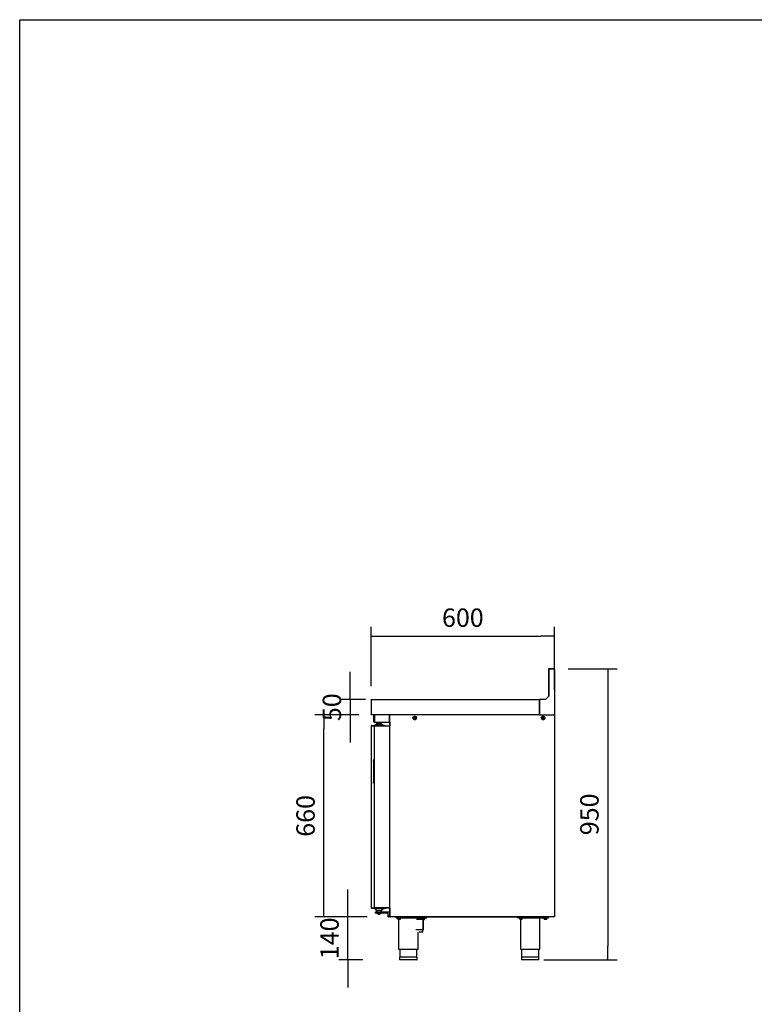
# Model space of a CAD drawing. Units: millimetres. Extents: x 635 to 4107, y 366 to 1401.
# Drawn here: x 1967 to 2087, y 482 to 643 of the extents above; entities that cross this region are included whole.
import ezdxf

# ---------------------------------------------------------------- set-up
doc = ezdxf.new("R2010")
doc.units = ezdxf.units.MM
doc.layers.add('DV4_0', color=7, linetype='Continuous')
doc.styles.add('SEACAD_Solid_Edge_ISO', font='seiso.ttf')
doc.dimstyles.new('INFRICO_COT', dxfattribs={"dimtxt": 3, "dimasz": 2.25, "dimexe": 1.5, "dimexo": 2.25, "dimgap": 1.5, "dimtad": 1, "dimdec": 0, "dimlfac": 20, "dimzin": 12, "dimtxsty": 'SEACAD_Solid_Edge_ISO', "dimblk1": '_SE_FILLED', "dimblk2": '_SE_FILLED', "dimsah": 1, "dimcen": 1.5, "dimadec": 1, "dimazin": 0, "dimtfac": 1, "dimtdec": 0, "dimtmove": 0, "dimatfit": 3, "dimfxl": 1, "dimtolj": 1, "dimtzin": 12, "dimarcsym": 0})

# ---------------------------------------------------------------- blocks, each defined once
blk = doc.blocks.new('_SE_FILLED')
at = {"color": 0}
blk.add_line((0, 0), (-1, 0), dxfattribs=at)
blk.add_solid([(0, 0), (-1, -0.1665), (-1, 0.1665), (0, 0)], dxfattribs=at)
blk = doc.blocks.new('*D332')
at = {"color": 0, "lineweight": -2}
for p, q in [((2056.95, 536.59), (2064.94, 536.59)), ((2063.44, 534.34), (2063.44, 491.34)), ((2052.99, 489.09), (2064.94, 489.09))]:
    blk.add_line(p, q, dxfattribs=at)
at = {"layer": 'Defpoints', "color": 0}
for p in [(2054.7, 536.59), (2050.74, 489.09), (2063.44, 489.09)]:
    blk.add_point(p, dxfattribs=at)
at = {"color": 0, "lineweight": -2, "xscale": 2.25, "yscale": 2.25, "zscale": 2.25}
for p, rotation in [((2063.44, 536.59), 90), ((2063.44, 489.09), 270)]:
    blk.add_blockref('_SE_FILLED', p, dxfattribs=dict(at, rotation=rotation))
at = {"color": 0, "insert": (2060.42, 512.84), "char_height": 3, "attachment_point": 5, "rotation": 90, "style": 'SEACAD_Solid_Edge_ISO'}
blk.add_mtext('\\A1;950', dxfattribs=at)
blk = doc.blocks.new('*D333')
at = {"color": 0, "lineweight": -2}
for p, q in [((2024.74, 533.8), (2024.74, 543.44)), ((2026.99, 541.94), (2052.49, 541.94)), ((2054.74, 533.15), (2054.74, 543.44))]:
    blk.add_line(p, q, dxfattribs=at)
at = {"layer": 'Defpoints', "color": 0}
for p in [(2054.74, 541.94), (2024.74, 531.55), (2054.74, 530.9)]:
    blk.add_point(p, dxfattribs=at)
at = {"color": 0, "lineweight": -2, "xscale": 2.25, "yscale": 2.25, "zscale": 2.25, "rotation": 180}
blk.add_blockref('_SE_FILLED', (2024.74, 541.94), dxfattribs=at)
at = {"color": 0, "lineweight": -2, "xscale": 2.25, "yscale": 2.25, "zscale": 2.25}
blk.add_blockref('_SE_FILLED', (2054.74, 541.94), dxfattribs=at)
at = {"color": 0, "insert": (2039.74, 544.96), "char_height": 3, "attachment_point": 5, "style": 'SEACAD_Solid_Edge_ISO'}
blk.add_mtext('\\A1;600', dxfattribs=at)
blk = doc.blocks.new('*D334')
at = {"color": 0, "lineweight": -2}
for p, q in [((2021.35, 533.84), (2021.35, 536.09)), ((2023.83, 531.59), (2019.85, 531.59)), ((2021.35, 531.59), (2021.35, 529.09)), ((2022.76, 529.09), (2019.85, 529.09)), ((2021.35, 526.84), (2021.35, 524.59))]:
    blk.add_line(p, q, dxfattribs=at)
at = {"layer": 'Defpoints', "color": 0}
for p in [(2026.08, 531.59), (2021.35, 529.09), (2025.01, 529.09)]:
    blk.add_point(p, dxfattribs=at)
at = {"color": 0, "lineweight": -2, "xscale": 2.25, "yscale": 2.25, "zscale": 2.25}
for p, rotation in [((2021.35, 531.59), 270), ((2021.35, 529.09), 90)]:
    blk.add_blockref('_SE_FILLED', p, dxfattribs=dict(at, rotation=rotation))
at = {"color": 0, "insert": (2018.34, 530.34), "char_height": 3, "attachment_point": 5, "rotation": 90, "style": 'SEACAD_Solid_Edge_ISO'}
blk.add_mtext('\\A1;50', dxfattribs=at)
blk = doc.blocks.new('*D335')
at = {"color": 0, "lineweight": -2}
for p, q in [((2022.73, 529.09), (2015.55, 529.09)), ((2017.05, 498.34), (2017.05, 526.84)), ((2024.09, 496.09), (2015.55, 496.09))]:
    blk.add_line(p, q, dxfattribs=at)
at = {"layer": 'Defpoints', "color": 0}
for p in [(2017.05, 529.09), (2024.98, 529.09), (2026.34, 496.09)]:
    blk.add_point(p, dxfattribs=at)
at = {"color": 0, "lineweight": -2, "xscale": 2.25, "yscale": 2.25, "zscale": 2.25}
for p, rotation in [((2017.05, 529.09), 90), ((2017.05, 496.09), 270)]:
    blk.add_blockref('_SE_FILLED', p, dxfattribs=dict(at, rotation=rotation))
at = {"color": 0, "insert": (2014.03, 512.59), "char_height": 3, "attachment_point": 5, "rotation": 90, "style": 'SEACAD_Solid_Edge_ISO'}
blk.add_mtext('\\A1;660', dxfattribs=at)
blk = doc.blocks.new('*D336')
at = {"color": 0, "lineweight": -2}
for p, q in [((2020.97, 498.34), (2020.97, 500.59)), ((2023.73, 496.09), (2019.47, 496.09)), ((2020.97, 489.09), (2020.97, 496.09)), ((2023.37, 489.09), (2019.47, 489.09)), ((2020.97, 486.84), (2020.97, 484.59))]:
    blk.add_line(p, q, dxfattribs=at)
at = {"layer": 'Defpoints', "color": 0}
for p in [(2020.97, 496.09), (2025.98, 496.09), (2025.62, 489.09)]:
    blk.add_point(p, dxfattribs=at)
at = {"color": 0, "lineweight": -2, "xscale": 2.25, "yscale": 2.25, "zscale": 2.25}
for p, rotation in [((2020.97, 496.09), 270), ((2020.97, 489.09), 90)]:
    blk.add_blockref('_SE_FILLED', p, dxfattribs=dict(at, rotation=rotation))
at = {"color": 0, "insert": (2017.95, 492.59), "char_height": 3, "attachment_point": 5, "rotation": 90, "style": 'SEACAD_Solid_Edge_ISO'}
blk.add_mtext('\\A1;140', dxfattribs=at)

msp = doc.modelspace()

# ---------------------------------------------------------------- linework, layer by layer
msp.add_lwpolyline([(1967.325, 642.615), (2347.325, 642.615), (2347.325, 365.615), (1967.325, 365.615)], close=True)
at = {"layer": 'DV4_0', "color": 7}
for p, q in [((2053.739, 536.552), (2053.739, 532.108)), ((2053.773, 536.552), (2053.773, 532.142)), ((2054.698, 536.552), (2053.773, 536.552)), ((2054.654, 536.592), (2053.779, 536.592)), ((2054.698, 536.592), (2054.654, 536.592)), ((2054.654, 536.552), (2054.654, 536.592)), ((2054.698, 536.552), (2054.698, 536.592)), ((2054.699, 536.552), (2054.739, 536.552)), ((2054.739, 536.513), (2054.739, 536.552)), ((2054.739, 536.513), (2054.739, 529.132)), ((2024.739, 531.552), (2024.739, 529.133)), ((2024.779, 531.552), (2024.779, 531.592)), ((2024.779, 531.592), (2052.239, 531.592)), ((2024.779, 531.552), (2024.779, 529.132)), ((2024.779, 531.552), (2024.779, 529.133)), ((2052.273, 531.592), (2052.239, 531.592)), ((2052.239, 531.592), (2052.239, 531.552)), ((2052.273, 531.552), (2052.239, 531.552)), ((2052.239, 529.132), (2052.239, 531.552)), ((2052.239, 531.552), (2052.273, 531.552)), ((2053.223, 531.592), (2052.273, 531.592)), ((2052.273, 531.592), (2052.273, 529.132)), ((2053.773, 532.142), (2053.223, 531.592)), ((2024.739, 529.133), (2024.779, 529.133)), ((2024.779, 529.104), (2024.779, 529.132)), ((2024.779, 529.104), (2024.779, 529.092)), ((2052.239, 529.092), (2024.78, 529.092)), ((2025.217, 527.942), (2025.217, 529.031)), ((2025.277, 529.032), (2025.291, 529.032)), ((2025.277, 527.942), (2025.277, 529.031)), ((2027.777, 529.081), (2025.377, 529.081)), ((2025.567, 529.092), (2025.567, 529.081)), ((2027.777, 527.942), (2027.777, 529.081)), ((2027.778, 529.081), (2027.778, 527.942)), ((2027.838, 529.081), (2027.778, 529.081)), ((2027.833, 529.052), (2027.873, 529.052)), ((2027.833, 496.132), (2027.833, 529.052)), ((2027.838, 529.081), (2027.838, 529.071)), ((2027.873, 529.052), (2027.845, 529.08)), ((2027.873, 529.08), (2027.873, 529.092)), ((2027.873, 529.052), (2027.873, 529.08)), ((2052.239, 529.132), (2052.239, 529.092)), ((2052.273, 529.132), (2052.239, 529.132)), ((2052.239, 529.092), (2052.273, 529.092)), ((2052.273, 529.132), (2052.273, 529.092)), ((2052.273, 529.092), (2054.583, 529.092)), ((2054.583, 529.132), (2054.698, 529.132)), ((2054.583, 529.092), (2054.583, 529.132)), ((2054.673, 529.117), (2054.583, 529.117)), ((2054.583, 529.092), (2054.693, 529.092)), ((2054.674, 529.132), (2054.674, 529.117)), ((2054.693, 529.092), (2054.704, 529.092)), ((2054.693, 529.08), (2054.693, 529.092)), ((2054.693, 529.092), (2054.693, 529.092)), ((2054.693, 529.08), (2054.693, 529.052)), ((2054.693, 529.052), (2054.734, 529.052)), ((2054.694, 529.052), (2054.722, 529.08)), ((2054.698, 529.132), (2054.739, 529.132)), ((2054.699, 529.132), (2054.699, 529.117)), ((2054.704, 529.092), (2054.708, 529.092)), ((2054.704, 529.092), (2054.704, 529.058)), ((2054.704, 529.082), (2054.713, 529.082)), ((2054.713, 529.082), (2054.713, 529.082)), ((2054.729, 529.072), (2054.731, 529.074)), ((2054.734, 529.056), (2054.739, 529.056)), ((2054.734, 529.052), (2054.734, 496.132)), ((2054.738, 529.061), (2054.739, 529.061)), ((2054.739, 529.061), (2054.739, 529.056)), ((2054.739, 529.056), (2054.739, 496.116)), ((2025.277, 528.981), (2025.277, 527.942)), ((2025.277, 527.881), (2025.277, 527.942)), ((2025.277, 527.881), (2027.777, 527.881)), ((2025.388, 527.352), (2025.388, 527.502)), ((2025.388, 527.502), (2025.413, 527.502)), ((2025.413, 527.352), (2025.413, 527.502)), ((2025.413, 527.502), (2025.513, 527.502)), ((2026.588, 527.502), (2025.513, 527.502)), ((2025.575, 527.602), (2025.55, 527.602)), ((2025.55, 527.602), (2025.55, 527.502)), ((2025.575, 527.602), (2026.525, 527.602)), ((2025.575, 527.602), (2025.575, 527.502)), ((2025.87, 527.752), (2025.691, 527.752)), ((2025.691, 527.602), (2025.691, 527.752)), ((2025.825, 527.802), (2025.85, 527.802)), ((2025.825, 527.802), (2025.825, 527.752)), ((2026.25, 527.802), (2025.85, 527.802)), ((2025.85, 527.802), (2025.85, 527.752)), ((2026.221, 527.752), (2025.87, 527.752)), ((2025.87, 527.602), (2025.87, 527.752)), ((2026.4, 527.752), (2026.221, 527.752)), ((2026.221, 527.602), (2026.221, 527.752)), ((2026.25, 527.752), (2026.25, 527.802)), ((2026.4, 527.602), (2026.4, 527.752)), ((2026.525, 527.502), (2026.525, 527.602)), ((2026.588, 527.502), (2026.688, 527.502)), ((2026.688, 527.502), (2026.688, 527.352)), ((2027.777, 527.942), (2027.777, 527.881)), ((2027.793, 527.883), (2027.793, 527.312)), ((2031.708, 528.542), (2031.587, 528.542)), ((2031.708, 528.48), (2031.708, 528.542)), ((2031.745, 528.705), (2031.745, 528.48)), ((2032.02, 528.48), (2032.02, 528.705)), ((2032.179, 528.542), (2032.058, 528.542)), ((2032.058, 528.542), (2032.058, 528.48)), ((2052.668, 528.542), (2052.547, 528.542)), ((2052.668, 528.48), (2052.668, 528.542)), ((2052.706, 528.705), (2052.706, 528.48)), ((2052.981, 528.48), (2052.981, 528.705)), ((2053.018, 528.542), (2053.018, 528.48)), ((2053.139, 528.542), (2053.018, 528.542)), ((2024.826, 527.206), (2024.826, 527.272)), ((2024.826, 497.636), (2024.826, 527.206)), ((2024.827, 527.206), (2024.826, 527.206)), ((2024.836, 527.321), (2024.827, 527.321)), ((2024.827, 497.521), (2024.827, 527.321)), ((2024.827, 527.202), (2024.827, 527.272)), ((2024.827, 527.202), (2024.827, 527.202)), ((2024.857, 527.322), (2024.836, 527.343)), ((2025.318, 527.321), (2024.836, 527.321)), ((2024.858, 527.352), (2025.335, 527.352)), ((2024.858, 527.322), (2024.858, 527.352)), ((2024.858, 527.322), (2025.335, 527.322)), ((2025.283, 527.271), (2025.295, 527.271)), ((2025.283, 497.576), (2025.283, 527.271)), ((2025.323, 527.272), (2025.295, 527.3)), ((2025.295, 527.271), (2025.711, 527.271)), ((2025.34, 527.321), (2025.318, 527.321)), ((2025.323, 527.312), (2025.739, 527.312)), ((2025.323, 527.272), (2025.323, 527.312)), ((2025.323, 527.272), (2025.739, 527.272)), ((2025.335, 527.352), (2027.007, 527.352)), ((2025.335, 527.352), (2025.335, 527.322)), ((2025.335, 527.322), (2027.007, 527.322)), ((2027.007, 527.321), (2025.34, 527.321)), ((2025.488, 527.321), (2025.488, 527.322)), ((2025.711, 527.271), (2025.74, 527.271)), ((2025.739, 527.312), (2027.743, 527.312)), ((2025.739, 527.312), (2025.739, 527.272)), ((2025.739, 527.272), (2027.743, 527.272)), ((2025.74, 527.271), (2027.742, 527.271)), ((2026.613, 527.322), (2026.613, 527.321)), ((2026.778, 527.322), (2026.778, 527.321)), ((2026.998, 527.321), (2026.998, 527.322)), ((2027.007, 527.321), (2027.029, 527.321)), ((2027.008, 527.322), (2027.029, 527.343)), ((2027.029, 527.321), (2027.038, 527.321)), ((2027.038, 527.321), (2027.038, 527.321)), ((2027.038, 527.321), (2027.038, 527.312)), ((2027.038, 527.272), (2027.038, 527.271)), ((2027.742, 527.271), (2027.783, 527.271)), ((2027.743, 527.312), (2027.743, 527.272)), ((2027.793, 527.312), (2027.743, 527.312)), ((2027.793, 527.272), (2027.743, 527.272)), ((2027.783, 497.576), (2027.783, 527.271)), ((2025.278, 524.889), (2025.283, 524.889)), ((2025.278, 524.863), (2025.278, 524.889)), ((2025.278, 524.863), (2025.283, 524.863)), ((2025.278, 524.798), (2025.278, 524.863)), ((2025.278, 524.798), (2025.283, 524.798)), ((2025.278, 524.768), (2025.278, 524.798)), ((2025.278, 524.768), (2025.283, 524.768)), ((2025.278, 524.768), (2025.283, 524.768)), ((2025.278, 524.768), (2025.278, 524.768)), ((2025.278, 524.708), (2025.278, 524.758)), ((2025.278, 524.708), (2025.283, 524.708)), ((2025.278, 524.655), (2025.278, 524.708)), ((2025.278, 524.666), (2025.283, 524.666)), ((2025.278, 524.502), (2025.278, 524.666)), ((2025.278, 524.502), (2025.283, 524.502)), ((2025.278, 524.276), (2025.278, 524.502)), ((2025.278, 524.276), (2025.283, 524.276)), ((2025.278, 524.11), (2025.278, 524.276)), ((2025.278, 524.11), (2025.283, 524.11)), ((2025.123, 521.622), (2025.123, 521.772)), ((2025.123, 521.772), (2025.283, 521.772)), ((2025.123, 521.622), (2025.123, 518.102)), ((2025.123, 517.952), (2025.123, 518.102)), ((2025.283, 517.952), (2025.123, 517.952)), ((2024.826, 497.636), (2024.827, 497.636)), ((2024.826, 497.636), (2024.826, 497.571)), ((2024.827, 497.641), (2024.827, 497.641)), ((2024.827, 497.641), (2024.827, 497.571)), ((2024.836, 497.521), (2024.827, 497.521)), ((2025.318, 497.521), (2024.836, 497.521)), ((2024.857, 497.521), (2024.836, 497.5)), ((2024.858, 497.521), (2024.858, 497.491)), ((2025.335, 497.521), (2024.858, 497.521)), ((2025.335, 497.491), (2024.858, 497.491)), ((2025.283, 497.576), (2025.295, 497.576)), ((2025.295, 497.576), (2025.711, 497.576)), ((2025.323, 497.576), (2025.295, 497.548)), ((2025.34, 497.521), (2025.318, 497.521)), ((2025.323, 497.576), (2025.323, 497.536)), ((2025.739, 497.576), (2025.323, 497.576)), ((2025.739, 497.536), (2025.323, 497.536)), ((2025.328, 497.491), (2025.328, 497.401)), ((2025.388, 497.401), (2025.328, 497.401)), ((2025.335, 497.491), (2025.335, 497.521)), ((2027.007, 497.521), (2025.335, 497.521)), ((2027.007, 497.491), (2025.335, 497.491)), ((2027.007, 497.521), (2025.34, 497.521)), ((2025.388, 497.491), (2025.388, 497.316)), ((2025.463, 497.291), (2025.413, 497.291)), ((2025.433, 497.521), (2025.433, 497.521)), ((2025.438, 496.716), (2025.438, 496.916)), ((2025.588, 497.291), (2025.463, 497.291)), ((2025.463, 496.941), (2026.038, 496.941)), ((2025.488, 497.521), (2025.488, 497.521)), ((2025.588, 497.291), (2025.613, 497.316)), ((2025.588, 497.166), (2025.588, 497.291)), ((2025.588, 497.166), (2025.588, 497.141)), ((2025.613, 497.141), (2025.588, 497.141)), ((2026.463, 497.141), (2025.613, 497.141)), ((2025.688, 497.141), (2025.688, 496.941)), ((2025.711, 497.576), (2025.74, 497.576)), ((2025.739, 497.536), (2025.739, 497.576)), ((2027.743, 497.576), (2025.739, 497.576)), ((2027.743, 497.536), (2025.739, 497.536)), ((2025.74, 497.576), (2027.742, 497.576)), ((2026.038, 496.941), (2027.743, 496.941)), ((2026.388, 496.941), (2026.388, 497.141)), ((2026.463, 497.316), (2026.488, 497.291)), ((2026.488, 497.141), (2026.463, 497.141)), ((2026.613, 497.291), (2026.488, 497.291)), ((2026.488, 497.291), (2026.488, 497.166)), ((2026.488, 497.141), (2026.488, 497.166)), ((2026.588, 497.521), (2026.588, 497.521)), ((2026.663, 497.291), (2026.613, 497.291)), ((2026.688, 497.491), (2026.688, 497.316)), ((2026.778, 497.521), (2026.778, 497.521)), ((2026.998, 497.521), (2026.998, 497.521)), ((2027.029, 497.521), (2027.007, 497.521)), ((2027.008, 497.521), (2027.029, 497.5)), ((2027.029, 497.521), (2027.038, 497.521)), ((2027.038, 497.576), (2027.038, 497.576)), ((2027.038, 497.536), (2027.038, 497.522)), ((2027.038, 497.522), (2027.038, 497.521)), ((2027.742, 497.576), (2027.783, 497.576)), ((2027.743, 497.535), (2027.743, 496.376)), ((2027.783, 497.535), (2027.783, 496.376)), ((2027.783, 496.941), (2027.833, 496.941)), ((2026.038, 496.691), (2025.463, 496.691)), ((2025.698, 496.691), (2025.698, 496.651)), ((2026.378, 496.651), (2025.698, 496.651)), ((2025.912, 496.541), (2026.164, 496.541)), ((2027.513, 496.691), (2026.038, 496.691)), ((2026.378, 496.651), (2026.378, 496.691)), ((2027.538, 496.241), (2027.538, 496.666)), ((2027.538, 496.116), (2027.538, 496.241)), ((2027.838, 496.091), (2027.563, 496.091)), ((2027.743, 496.126), (2027.743, 496.376)), ((2027.783, 496.126), (2027.743, 496.126)), ((2027.783, 496.376), (2027.783, 496.126)), ((2027.873, 496.132), (2027.833, 496.132)), ((2027.838, 496.091), (2027.838, 496.112)), ((2027.838, 496.091), (2027.838, 496.091)), ((2027.838, 496.091), (2027.873, 496.091)), ((2027.873, 496.131), (2027.845, 496.103)), ((2027.869, 496.091), (2027.868, 496.091)), ((2031.02, 496.091), (2027.869, 496.091)), ((2027.873, 496.103), (2027.873, 496.132)), ((2027.873, 496.103), (2027.873, 496.091)), ((2027.874, 496.091), (2027.873, 496.091)), ((2054.693, 496.091), (2027.874, 496.091)), ((2028.838, 495.941), (2028.838, 496.091)), ((2028.838, 495.941), (2033.838, 495.941)), ((2029.075, 495.941), (2029.075, 495.916)), ((2029.6, 495.916), (2029.075, 495.916)), ((2029.138, 495.741), (2029.138, 495.916)), ((2029.138, 495.741), (2029.138, 495.723)), ((2029.138, 495.723), (2029.15, 495.716)), ((2029.525, 495.716), (2029.15, 495.716)), ((2029.25, 495.716), (2029.25, 490.841)), ((2029.338, 495.741), (2029.338, 495.916)), ((2029.525, 495.716), (2029.538, 495.723)), ((2029.538, 495.741), (2029.538, 495.916)), ((2029.538, 495.741), (2029.538, 495.723)), ((2029.6, 495.916), (2029.6, 495.941)), ((2031.02, 496.091), (2031.02, 496.091)), ((2031.02, 496.091), (2031.02, 496.091)), ((2031.02, 496.091), (2031.02, 496.091)), ((2033.477, 496.091), (2031.02, 496.091)), ((2033.048, 495.646), (2032.177, 495.646)), ((2033.483, 495.646), (2033.048, 495.646)), ((2033.075, 495.941), (2033.075, 495.916)), ((2033.6, 495.916), (2033.075, 495.916)), ((2033.138, 495.741), (2033.138, 495.916)), ((2033.138, 495.741), (2033.138, 495.723)), ((2033.138, 495.723), (2033.15, 495.716)), ((2033.525, 495.716), (2033.15, 495.716)), ((2033.226, 495.646), (2033.226, 493.996)), ((2033.287, 493.996), (2033.287, 495.646)), ((2033.338, 495.741), (2033.338, 495.916)), ((2033.477, 496.091), (2033.533, 496.091)), ((2033.477, 496.091), (2033.477, 496.091)), ((2033.508, 495.671), (2033.508, 495.716)), ((2033.525, 495.716), (2033.538, 495.723)), ((2033.533, 496.091), (2033.533, 496.091)), ((2033.623, 496.091), (2033.533, 496.091)), ((2033.538, 495.741), (2033.538, 495.916)), ((2033.538, 495.741), (2033.538, 495.723)), ((2033.6, 495.916), (2033.6, 495.941)), ((2033.623, 496.031), (2033.623, 496.091)), ((2051.123, 496.031), (2033.623, 496.031)), ((2033.838, 495.941), (2033.838, 496.031)), ((2048.739, 495.941), (2048.739, 496.031)), ((2048.739, 495.941), (2053.739, 495.941)), ((2048.976, 495.941), (2048.976, 495.916)), ((2049.501, 495.916), (2048.976, 495.916)), ((2049.039, 495.741), (2049.039, 495.916)), ((2049.039, 495.741), (2049.039, 495.723)), ((2049.039, 495.723), (2049.051, 495.716)), ((2049.426, 495.716), (2049.051, 495.716)), ((2049.151, 495.716), (2049.151, 490.841)), ((2049.239, 495.741), (2049.239, 495.916)), ((2049.426, 495.716), (2049.439, 495.723)), ((2049.439, 495.741), (2049.439, 495.916)), ((2049.439, 495.741), (2049.439, 495.723)), ((2049.501, 495.916), (2049.501, 495.941)), ((2051.693, 496.091), (2051.123, 496.091)), ((2051.123, 496.091), (2051.123, 496.031)), ((2051.693, 496.091), (2051.693, 495.981)), ((2051.693, 495.981), (2051.706, 495.981)), ((2051.706, 495.981), (2051.952, 495.981)), ((2051.952, 495.981), (2052.038, 495.981)), ((2052.038, 495.981), (2052.529, 495.981)), ((2052.326, 490.841), (2052.326, 495.941)), ((2052.529, 495.981), (2052.616, 495.981)), ((2052.616, 495.981), (2052.861, 495.981)), ((2052.861, 495.981), (2052.875, 495.981)), ((2053.798, 496.091), (2052.875, 496.091)), ((2052.875, 495.981), (2052.875, 496.091)), ((2052.976, 495.941), (2052.976, 495.916)), ((2053.501, 495.916), (2052.976, 495.916)), ((2053.039, 495.741), (2053.039, 495.916)), ((2053.039, 495.741), (2053.039, 495.723)), ((2053.039, 495.723), (2053.051, 495.716)), ((2053.426, 495.716), (2053.051, 495.716)), ((2053.239, 495.741), (2053.239, 495.916)), ((2053.426, 495.716), (2053.439, 495.723)), ((2053.439, 495.741), (2053.439, 495.916)), ((2053.439, 495.741), (2053.439, 495.723)), ((2053.501, 495.916), (2053.501, 495.941)), ((2053.739, 495.941), (2053.739, 496.091)), ((2054.704, 496.081), (2053.824, 496.081)), ((2054.734, 496.132), (2054.693, 496.132)), ((2054.693, 496.132), (2054.693, 496.103)), ((2054.693, 496.103), (2054.693, 496.091)), ((2054.693, 496.091), (2054.693, 496.091)), ((2054.694, 496.131), (2054.722, 496.103)), ((2054.704, 496.081), (2054.704, 496.093)), ((2054.713, 496.091), (2054.704, 496.091)), ((2054.713, 496.116), (2054.713, 496.098)), ((2054.713, 496.098), (2054.713, 496.091)), ((2054.713, 496.091), (2054.713, 496.091)), ((2054.724, 496.106), (2054.731, 496.098)), ((2054.739, 496.116), (2054.731, 496.116)), ((2054.734, 496.122), (2054.733, 496.122)), ((2054.734, 496.132), (2054.734, 496.122)), ((2033.287, 493.996), (2032.059, 493.996)), ((2033.2, 493.596), (2033.2, 493.996)), ((2032.425, 490.841), (2032.425, 493.596)), ((2033.2, 493.596), (2032.612, 493.596)), ((2029.25, 490.841), (2032.425, 490.841)), ((2029.438, 490.841), (2029.438, 489.541)), ((2032.238, 489.541), (2032.238, 490.841)), ((2049.151, 490.841), (2052.326, 490.841)), ((2049.339, 490.841), (2049.339, 489.541)), ((2052.139, 489.541), (2052.139, 490.841)), ((2032.263, 489.541), (2029.413, 489.541)), ((2029.413, 489.541), (2029.413, 489.116)), ((2032.238, 489.091), (2029.438, 489.091)), ((2032.263, 489.116), (2032.263, 489.541)), ((2052.164, 489.541), (2049.314, 489.541)), ((2049.314, 489.541), (2049.314, 489.116)), ((2052.139, 489.091), (2049.339, 489.091)), ((2052.164, 489.116), (2052.164, 489.541))]:
    msp.add_line(p, q, dxfattribs=at)
for centre, radius in [((2031.883, 528.592), 0.3), ((2031.89, 528.592), 0.075), ((2052.843, 528.592), 0.3), ((2052.848, 528.592), 0.075)]:
    msp.add_circle(centre, radius, dxfattribs=at)
for centre, radius, start, end in [((2053.779, 536.552), 0.0405, 90, 180), ((2054.698, 536.552), 0.0405, 0, 90), ((2024.779, 531.552), 0.0405, 90, 180), ((2024.779, 531.552), 0.0005, 90, 180), ((2024.779, 529.133), 0.0405, 180, 270), ((2024.779, 529.133), 0.000516, 181.73886, 268.26114), ((2024.926, 529.103), 0.146, 179.5891, 184.2334), ((2025.277, 529.031), 0.0605, 90, 180), ((2025.377, 528.981), 0.1, 90, 180), ((2025.277, 529.031), 0.0005, 90, 180), ((2027.873, 529.052), 0.0405, 135, 180), ((2027.868, 529.061), 0.0305, 90, 142.5), ((2027.873, 529.052), 0.0407, 90.12732, 134.87268), ((2028.02, 529.082), 0.146, 175.76658, 180.41092), ((2027.873, 529.052), 0.000516, 90.95114, 134.59949), ((2027.873, 529.052), 0.0005, 135, 180), ((2054.673, 529.117), 0.0005, 270, 0), ((2054.673, 529.117), 0.0255, 281.36488, 0), ((2054.547, 529.082), 0.146, 359.5891, 4.2334), ((2054.693, 529.052), 0.0407, 45.12732, 89.87268), ((2054.693, 529.052), 0.000516, 45.40068, 89.0481), ((2054.693, 529.052), 0.0005, 0, 45), ((2054.708, 529.061), 0.0305, 0, 90), ((2054.693, 529.052), 0.0405, 0, 45), ((2054.713, 529.056), 0.0255, 0, 45), ((2025.277, 527.942), 0.0605, 180, 270), ((2025.277, 527.942), 0.0005, 180, 270), ((2025.938, 527.802), 0.1, 127.34474, 180), ((2025.963, 527.802), 0.1, 127.34474, 180), ((2026.138, 527.802), 0.1, 0, 52.65526), ((2027.777, 527.942), 0.0005, 270, 0), ((2027.777, 527.942), 0.0605, 270, 336.54247), ((2031.883, 528.48), 0.175, 180, 0), ((2031.883, 528.705), 0.138, 0, 180), ((2031.883, 528.48), 0.138, 180, 0), ((2052.843, 528.48), 0.175, 180, 0), ((2052.843, 528.705), 0.137, 0, 180), ((2052.843, 528.48), 0.138, 180, 0), ((2024.906, 527.272), 0.08, 170.74568, 180), ((2024.858, 527.321), 0.0305, 135, 180), ((2024.907, 527.272), 0.08, 176.4935, 180), ((2024.858, 527.321), 0.0307, 90.12732, 134.87268), ((2024.858, 527.321), 0.0305, 113.3501, 135), ((2024.858, 527.321), 0.000513, 90.77277, 134.64049), ((2024.858, 527.321), 0.0005, 135, 180), ((2025.323, 527.271), 0.0405, 135, 180), ((2025.323, 527.271), 0.0407, 90.12732, 134.87268), ((2025.323, 527.271), 0.000516, 90.95114, 134.59949), ((2025.323, 527.271), 0.0005, 135, 180), ((2027.007, 527.321), 0.0305, 45, 90), ((2027.007, 527.321), 0.0005, 45, 90), ((2027.007, 527.321), 0.000513, 0.77277, 44.64049), ((2027.007, 527.321), 0.0307, 0.12732, 44.87268), ((2027.007, 527.321), 0.0305, 23.3501, 45), ((2027.03, 527.238), 0.0834, 84.39501, 90.54071), ((2027.502, 525.546), 1.255, 75.54082, 77.06587), ((2027.502, 525.521), 1.255, 75.54082, 77.06587), ((2027.793, 527.312), 0.0005, 270, 0), ((2027.793, 527.312), 0.0405, 270, 350.98755), ((2027.778, 526.616), 0.15, 66.42182, 75.54082), ((2027.778, 526.591), 0.15, 66.42182, 75.54082), ((2024.906, 497.571), 0.08, 180, 189.25432), ((2024.907, 497.571), 0.08, 180, 183.5065), ((2024.858, 497.521), 0.0305, 180, 225), ((2024.858, 497.522), 0.0307, 225.12732, 269.87268), ((2024.858, 497.521), 0.0005, 180, 225), ((2024.858, 497.521), 0.000513, 225.35968, 269.22648), ((2025.323, 497.576), 0.0405, 180, 225), ((2025.323, 497.577), 0.0407, 225.12732, 269.87268), ((2025.323, 497.576), 0.0005, 180, 225), ((2025.323, 497.576), 0.000516, 225.40068, 269.0481), ((2025.413, 497.316), 0.025, 180, 270), ((2025.463, 496.916), 0.025, 90, 180), ((2025.613, 497.166), 0.025, 180, 270), ((2026.463, 497.166), 0.025, 270, 0), ((2026.663, 497.316), 0.025, 270, 0), ((2027.007, 497.521), 0.0005, 270, 315), ((2027.007, 497.521), 0.0305, 270, 315), ((2027.007, 497.521), 0.000505, 315.23597, 359.76403), ((2027.03, 497.605), 0.0834, 269.45932, 275.60497), ((2027.007, 497.521), 0.0307, 315.12732, 359.87268), ((2027.743, 497.535), 0.0405, 0, 90), ((2027.743, 497.535), 0.0005, 0, 90), ((2027.502, 499.331), 1.255, 282.93413, 284.45918), ((2027.778, 498.261), 0.15, 284.45918, 293.57818), ((2025.463, 496.716), 0.025, 180, 270), ((2025.912, 496.666), 0.125, 186.8921, 270), ((2026.164, 496.666), 0.125, 270, 353.1079), ((2027.513, 496.666), 0.025, 0, 90), ((2027.563, 496.116), 0.025, 180, 270), ((2027.873, 496.132), 0.0405, 180, 225), ((2027.873, 496.132), 0.0407, 225.12732, 269.87268), ((2027.868, 496.121), 0.0305, 259.61114, 270), ((2027.873, 496.132), 0.0005, 180, 225), ((2027.873, 496.132), 0.000516, 225.40068, 269.0481), ((2028.02, 496.102), 0.146, 179.5891, 184.2334), ((2029.238, 496.014), 0.291, 249.8917, 290.1083), ((2029.438, 496.014), 0.291, 249.8917, 290.1083), ((2033.238, 496.014), 0.291, 249.8917, 290.1083), ((2033.438, 496.014), 0.291, 249.8917, 290.1083), ((2033.477, 496.121), 0.0305, 270, 280.38886), ((2033.483, 495.671), 0.025, 270, 0), ((2033.533, 496.116), 0.0255, 258.63512, 270), ((2049.139, 496.014), 0.291, 249.8917, 290.1083), ((2049.339, 496.014), 0.291, 249.8917, 290.1083), ((2053.139, 496.014), 0.291, 249.8917, 290.1083), ((2053.339, 496.014), 0.291, 249.8917, 290.1083), ((2053.824, 496.122), 0.0405, 229.94545, 270), ((2054.693, 496.132), 0.000516, 270.95114, 314.59949), ((2054.547, 496.102), 0.146, 355.76658, 0.41092), ((2054.693, 496.132), 0.0407, 270.12732, 314.87268), ((2054.693, 496.132), 0.0005, 315, 360), ((2054.713, 496.116), 0.0256, 270.12733, 314.87267), ((2054.708, 496.121), 0.0305, 279.13954, 311.03888), ((2054.693, 496.132), 0.0405, 315, 360), ((2054.713, 496.116), 0.0255, 315, 0), ((2029.438, 489.116), 0.025, 180, 270), ((2032.238, 489.116), 0.025, 270, 0), ((2049.339, 489.116), 0.025, 180, 270), ((2052.139, 489.116), 0.025, 270, 0)]:
    msp.add_arc(centre, radius, start, end, dxfattribs=at)
msp.add_open_spline([(2054.739, 536.513), (2054.739, 536.52), (2054.734, 536.526), (2054.719, 536.539), (2054.709, 536.546), (2054.698, 536.552)], degree=3, knots=[0, 0, 0, 0, 0.5, 0.5, 1, 1, 1, 1], dxfattribs=at)

# ---------------------------------------------------------------- dimensions: what is measured, and where the dimension line sits
dim = msp.add_linear_dim(base=(2054.739, 541.94), p1=(2024.739, 531.552), p2=(2054.739, 530.902), dimstyle='INFRICO_COT')
dim.commit()
dim.dimension.update_dxf_attribs({"geometry": '*D333', "text_midpoint": (2039.739, 544.962)})
for base, p1, p2, picture, middle in [((2021.352, 529.092), (2026.077, 531.592), (2025.009, 529.092), '*D334', (2021.352, 530.342)), ((2020.969, 496.091), (2025.621, 489.091), (2025.975, 496.091), '*D336', (2020.969, 492.591))]:
    dim = msp.add_linear_dim(base=base, p1=p1, p2=p2, angle=90, dimstyle='INFRICO_COT')
    dim.commit()
    dim.dimension.update_dxf_attribs({"geometry": picture, "text_midpoint": middle, "dimtype": 160})
for base, p1, p2, picture, middle in [((2063.438, 489.091), (2054.698, 536.592), (2050.739, 489.091), '*D332', (2060.419, 512.842)), ((2017.049, 529.092), (2026.338, 496.091), (2024.977, 529.092), '*D335', (2014.026, 512.591))]:
    dim = msp.add_linear_dim(base=base, p1=p1, p2=p2, angle=90, dimstyle='INFRICO_COT')
    dim.commit()
    dim.dimension.update_dxf_attribs({"geometry": picture, "text_midpoint": middle})

doc.saveas('drawing.dxf')
